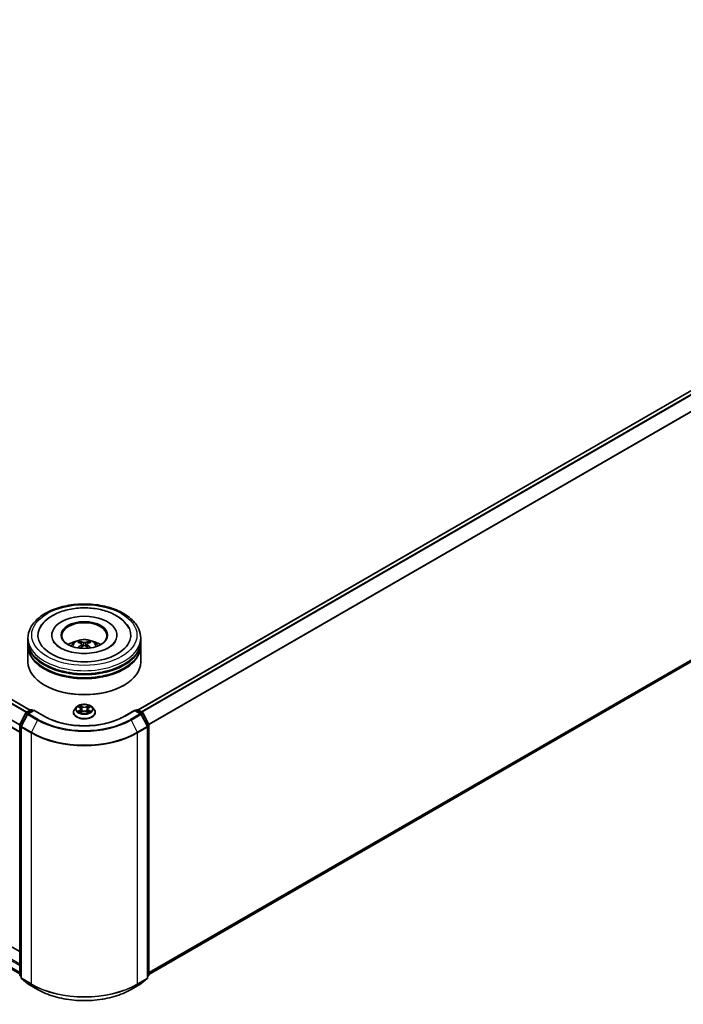
# Model space of a CAD drawing. Units: millimetres. Extents: x 0 to 10421, y 0 to 1967.
# Drawn here: x 352 to 415, y 315 to 409 of the extents above; entities that cross this region are included whole.
import ezdxf

# ---------------------------------------------------------------- set-up
doc = ezdxf.new("R2010")
doc.units = ezdxf.units.MM
doc.header["$LTSCALE"] = 2.5
doc.layers.add('Visible (ISO)', color=7, linetype='Continuous', lineweight=35)
doc.layers.add('Visible Narrow (ISO)', color=7, linetype='Continuous', lineweight=25)

msp = doc.modelspace()

# ---------------------------------------------------------------- linework, layer by layer
at = {"layer": 'Visible (ISO)'}
for p, q in [((476.7123, 408.9276), (363.0984, 343.3326)), ((352.8454, 343.3035), (256.9598, 398.6631)), ((351.8544, 341.2079), (255.994, 396.5529)), ((477.087, 383.3928), (364.14, 318.1828)), ((256.5911, 373.2399), (351.8544, 318.2396)), ((352.6401, 349.8575), (352.6401, 350.1492)), ((354.9079, 350.4408), (354.9079, 350.3708)), ((361.0865, 350.4408), (361.0865, 350.3708)), ((363.3543, 349.8575), (363.3543, 350.1492)), ((352.6401, 349.4785), (352.6401, 349.7701)), ((352.6401, 347.8746), (352.6401, 349.391)), ((357.7517, 349.5887), (357.7795, 349.3295)), ((358.2427, 349.5887), (358.2149, 349.3295)), ((363.3543, 349.4785), (363.3543, 349.7701)), ((363.3543, 347.8746), (363.3543, 349.391)), ((354.2596, 345.6584), (354.2091, 345.6876)), ((361.7348, 345.6584), (361.7853, 345.6876)), ((357.2648, 343.6054), (357.0876, 343.4077)), ((357.4383, 343.6271), (357.5904, 343.5362)), ((358.404, 343.5362), (358.5561, 343.6271)), ((358.5561, 343.6271), (358.5561, 343.6271)), ((358.7296, 343.6054), (358.9068, 343.4077)), ((351.8661, 341.9338), (352.4321, 343.0449)), ((352.5834, 342.9281), (351.9923, 341.7679)), ((352.474, 343.089), (352.8929, 343.3309)), ((353.199, 343.3035), (352.6253, 342.9723)), ((353, 343.3309), (353.1232, 343.2597)), ((353.199, 343.2673), (353.199, 343.3035)), ((354.1869, 342.7331), (353.199, 343.3035)), ((356.9615, 343.0923), (356.9615, 343.1042)), ((357.6182, 343.0856), (357.7766, 343.1739)), ((357.684, 343.4113), (357.7133, 343.1386)), ((358.2178, 343.1739), (358.3762, 343.0856)), ((358.3104, 343.4113), (358.2811, 343.1386)), ((359.0329, 343.0923), (359.0329, 343.1042)), ((362.7954, 343.3035), (361.8075, 342.7331)), ((362.7954, 343.3035), (362.7954, 343.2673)), ((363.3691, 342.9723), (362.7954, 343.3035)), ((362.8712, 343.2597), (362.9944, 343.3309)), ((363.1015, 343.3309), (363.5204, 343.089)), ((364.0021, 341.7679), (363.411, 342.9281)), ((363.5623, 343.0449), (364.1283, 341.9338)), ((351.8544, 318.1424), (351.8544, 341.8851)), ((351.9807, 341.7192), (351.9807, 317.8709)), ((364.0137, 317.8709), (364.0137, 341.7192)), ((364.14, 341.8851), (364.14, 318.1424)), ((351.8544, 320.3651), (350.2547, 321.2887)), ((351.9807, 317.9892), (351.8942, 318.0591)), ((352.0205, 317.7876), (352.6115, 317.3098)), ((352.6253, 317.3003), (353.5597, 316.7609)), ((362.4347, 316.7609), (363.3691, 317.3003)), ((363.3829, 317.3098), (363.974, 317.7876)), ((364.1002, 318.0591), (364.0137, 317.9892))]:
    msp.add_line(p, q, dxfattribs=at)
for centre, start, end in [((352.5276, 342.9963), 120, 153.004492), ((352.6789, 342.8795), 120, 153.004492), ((352.9464, 343.2381), 60, 120), ((363.048, 343.2381), 60, 120), ((363.3155, 342.8795), 26.995508, 60), ((363.4668, 342.9963), 26.995508, 60), ((351.9615, 341.8851), 153.004492, 180), ((352.0878, 341.7192), 153.004492, 180), ((363.9066, 341.7192), 0, 26.995508), ((364.0329, 341.8851), 0, 26.995508), ((351.9615, 318.1424), 180, 231.051724), ((352.0878, 317.8709), 180, 231.051724), ((352.6789, 317.3931), 231.051724, 240), ((363.3155, 317.3931), 300, 308.948276), ((363.9066, 317.8709), 308.948276, 0), ((364.0329, 318.1424), 308.948276, 0)]:
    msp.add_arc(centre, 0.1071, start, end, dxfattribs=at)
for centre, major_axis, ratio, start_param, end_param in [((357.9972, 350.4408), (4.4107, 0), 0.5773503, 2.2877064, 7.1370716), ((357.9972, 350.4408), (3.0893, 0), 0.5773503, 5.4710656, 10.2368977), ((357.9972, 350.3824), (-2.1429, 0), 0.5773503, 2.3727253, 7.0520527), ((357.9972, 349.7701), (5.3571, 0), 0.5773503, 3.12745, 6.2973279), ((357.9972, 349.391), (5.3571, 0), 0.5773503, 3.12745, 6.2973279), ((357.9972, 349.8575), (-5.3571, 0), 0.5773503, 0, 3.1415927), ((357.9972, 349.4785), (-5.3571, 0), 0.5773503, 0, 3.1415927), ((357.9972, 348.6911), (-2.1429, 0), 0.5773503, 5.0762837, 5.5305884), ((358.0343, 347.7225), (1.219, -1.975), 0.4946241, 2.4477608, 2.6867451), ((358.0343, 347.6839), (-0.9074, -2.1361), 0.5952629, 3.9628231, 4.1931334), ((357.9638, 347.6818), (-1.0919, 2.048), 0.654173, 5.6260122, 5.8649965), ((357.9638, 347.7246), (1.3882, 1.8599), 0.5535342, 0.9593188, 1.1511249), ((358.0307, 347.6818), (-1.0919, -2.048), 0.654173, 3.5597815, 3.7987657), ((358.0307, 347.7246), (1.3882, -1.8599), 0.5535342, 1.9904677, 2.1822739), ((357.9601, 347.7225), (1.219, 1.975), 0.4946241, 0.4548476, 0.6938319), ((357.9601, 347.6839), (-0.9074, 2.1361), 0.5952629, 5.2316446, 5.4619549), ((357.9972, 348.6911), (-2.1429, 0), 0.5773503, 3.8941895, 4.3484943), ((357.9972, 349.7701), (-5.2857, 0), 0.5773503, 0.478284, 2.6633086), ((357.9972, 347.8746), (5.3571, 0), 0.5773503, 3.1415927, 6.2831853), ((357.9972, 349.391), (-5.2857, 0), 0.5773503, 0.478284, 2.6633086), ((357.9972, 347.8163), (5.2857, 0), 0.5773503, 3.9269908, 5.4977871)]:
    msp.add_ellipse(centre, major_axis=major_axis, ratio=ratio, start_param=start_param, end_param=end_param, dxfattribs=at)
msp.add_ellipse((357.9972, 350.4408), major_axis=(2.2143, 0), ratio=0.5773503, dxfattribs=at)
for points, knots in [([(352.6401, 350.1492), (352.6401, 350.4805), (352.7231, 350.8107), (353.0439, 351.4462), (353.2904, 351.7489), (353.9331, 352.3069), (354.34, 352.5573), (355.2643, 352.9687), (355.7831, 353.1283), (356.8744, 353.3409), (357.4464, 353.3943), (358.5884, 353.3917), (359.1582, 353.3359), (360.2427, 353.1196), (360.7571, 352.9589), (361.681, 352.5431), (362.0902, 352.2876), (362.7526, 351.7005), (363.0083, 351.369), (363.2898, 350.7338), (363.3543, 350.4418), (363.3543, 350.1492)], [5.4977871, 5.4977871, 5.4977871, 5.4977871, 5.7813922, 5.7813922, 6.0845916, 6.0845916, 6.4118539, 6.4118539, 6.7431319, 6.7431319, 7.0726004, 7.0726004, 7.4012185, 7.4012185, 7.7307232, 7.7307232, 8.0620184, 8.0620184, 8.3888941, 8.3888941, 8.6393798, 8.6393798, 8.6393798, 8.6393798]), ([(353.7767, 351.1104), (353.8891, 351.3242), (354.0353, 351.5204), (354.4648, 351.966), (354.7798, 352.1921), (355.5141, 352.5797), (355.9404, 352.7349), (356.842, 352.951), (357.3169, 353.0123), (358.2696, 353.039), (358.7471, 353.0052), (359.6664, 352.8447), (360.1079, 352.7177), (360.9168, 352.3718), (361.2839, 352.1522), (361.8484, 351.6608), (362.0643, 351.4022), (362.2178, 351.1104)], [2.6509041, 2.6509041, 2.6509041, 2.6509041, 2.8640704, 2.8640704, 3.1863273, 3.1863273, 3.5333994, 3.5333994, 3.8784321, 3.8784321, 4.2206826, 4.2206826, 4.5645366, 4.5645366, 4.9121077, 4.9121077, 5.2030776, 5.2030776, 5.2030776, 5.2030776]), ([(356.7191, 349.3968), (356.7589, 349.4655), (356.8058, 349.5264), (356.942, 349.6706), (357.038, 349.7412), (357.2661, 349.8698), (357.4016, 349.9201), (357.6883, 349.9898), (357.8402, 350.0073), (358.1425, 350.0081), (358.2927, 349.9917), (358.5855, 349.9231), (358.7281, 349.8708), (358.9881, 349.7224), (359.1079, 349.6282), (359.231, 349.4677), (359.2542, 349.4334), (359.2753, 349.3968)], [1.1080064, 1.1080064, 1.1080064, 1.1080064, 1.2848512, 1.2848512, 1.5822086, 1.5822086, 1.9574686, 1.9574686, 2.3518935, 2.3518935, 2.7417298, 2.7417298, 3.1359976, 3.1359976, 3.5103035, 3.5103035, 3.6043826, 3.6043826, 3.6043826, 3.6043826]), ([(360.2917, 349.2368), (360.0931, 349.1221), (359.8554, 349.0179), (359.3195, 348.8474), (359.0201, 348.782), (358.3906, 348.7026), (358.0601, 348.6895), (357.4073, 348.7193), (357.0851, 348.7624), (356.4889, 348.8975), (356.2144, 348.9889), (355.7448, 349.2017), (355.5482, 349.3223), (355.245, 349.5671), (355.1381, 349.6905), (355.0598, 349.8185), (355.05, 349.8358), (355.0411, 349.8527)], [0, 0, 0, 0, 0.2816664, 0.2816664, 0.5702919, 0.5702919, 0.8642759, 0.8642759, 1.1593291, 1.1593291, 1.4508445, 1.4508445, 1.7352514, 1.7352514, 2.0167553, 2.0167553, 2.0614849, 2.0614849, 2.0614849, 2.0614849]), ([(357.3869, 349.2118), (357.3881, 349.2122), (357.3893, 349.2124), (357.394, 349.213), (357.3979, 349.2122), (357.4014, 349.2102), (357.4019, 349.2098), (357.4025, 349.2094)], [0.0219671693, 0.0219671693, 0.0219671693, 0.0219671693, 0.0234298311, 0.0234298311, 0.0280690561, 0.0280690561, 0.028985175, 0.028985175, 0.028985175, 0.028985175]), ([(357.5101, 349.8434), (357.5138, 349.843), (357.5181, 349.8416), (357.5259, 349.8375), (357.5307, 349.8339), (357.5381, 349.8263), (357.542, 349.821), (357.5468, 349.8123), (357.5488, 349.8075), (357.5501, 349.8031)], [0.014560073, 0.014560073, 0.014560073, 0.014560073, 0.018722682, 0.018722682, 0.023429831, 0.023429831, 0.028069056, 0.028069056, 0.031810177, 0.031810177, 0.031810177, 0.031810177]), ([(357.7218, 349.6265), (357.7316, 349.6214), (357.7399, 349.6145), (357.7504, 349.5986), (357.7525, 349.5897), (357.751, 349.5723), (357.7473, 349.5627), (357.7356, 349.5469), (357.7291, 349.5405), (357.7218, 349.5347)], [-0.203600863, -0.203600863, -0.203600863, -0.203600863, -0.191101084, -0.191101084, -0.178601305, -0.178601305, -0.166077191, -0.166077191, -0.156924256, -0.156924256, -0.156924256, -0.156924256]), ([(358.0767, 349.7396), (358.0656, 349.7352), (358.0518, 349.7315), (358.022, 349.7268), (358.006, 349.7258), (357.9763, 349.7265), (357.9606, 349.7282), (357.9358, 349.7334), (357.9261, 349.7363), (357.9177, 349.7396)], [-0.203600878, -0.203600878, -0.203600878, -0.203600878, -0.191101099, -0.191101099, -0.178601321, -0.178601321, -0.166077206, -0.166077206, -0.156924272, -0.156924272, -0.156924272, -0.156924272]), ([(357.9177, 349.4216), (357.9288, 349.4285), (357.9426, 349.4344), (357.9724, 349.4418), (357.9884, 349.4433), (358.0181, 349.4422), (358.0338, 349.4396), (358.0586, 349.4314), (358.0683, 349.4268), (358.0767, 349.4216)], [-0.203600878, -0.203600878, -0.203600878, -0.203600878, -0.191101099, -0.191101099, -0.178601321, -0.178601321, -0.166077206, -0.166077206, -0.156924272, -0.156924272, -0.156924272, -0.156924272]), ([(358.2726, 349.5347), (358.2628, 349.5424), (358.2545, 349.5514), (358.244, 349.57), (358.2419, 349.5795), (358.2434, 349.5965), (358.2471, 349.605), (358.2588, 349.6178), (358.2653, 349.6226), (358.2726, 349.6265)], [-0.203600863, -0.203600863, -0.203600863, -0.203600863, -0.191101084, -0.191101084, -0.178601305, -0.178601305, -0.166077191, -0.166077191, -0.156924256, -0.156924256, -0.156924256, -0.156924256]), ([(358.4443, 349.8031), (358.4457, 349.8075), (358.4476, 349.8123), (358.4524, 349.821), (358.4563, 349.8263), (358.4637, 349.8339), (358.4685, 349.8375), (358.4763, 349.8416), (358.4807, 349.843), (358.4844, 349.8434)], [0.042728556, 0.042728556, 0.042728556, 0.042728556, 0.046469677, 0.046469677, 0.051108902, 0.051108902, 0.055816051, 0.055816051, 0.05997866, 0.05997866, 0.05997866, 0.05997866]), ([(358.5919, 349.2094), (358.5925, 349.2098), (358.5931, 349.2102), (358.5965, 349.2122), (358.6004, 349.213), (358.6051, 349.2124), (358.6063, 349.2122), (358.6075, 349.2118)], [0.0455535579, 0.0455535579, 0.0455535579, 0.0455535579, 0.0464696768, 0.0464696768, 0.0511089018, 0.0511089018, 0.0525715636, 0.0525715636, 0.0525715636, 0.0525715636]), ([(360.9533, 349.8527), (360.8899, 349.7321), (360.7787, 349.5929), (360.5196, 349.3805), (360.4129, 349.3068), (360.2917, 349.2368)], [5.79249672, 5.79249672, 5.79249672, 5.79249672, 6.11138992, 6.11138992, 6.28318531, 6.28318531, 6.28318531, 6.28318531]), ([(358.7296, 343.6054), (358.6858, 343.6543), (358.6302, 343.6971), (358.4988, 343.771), (358.4223, 343.8014), (358.2581, 343.8457), (358.1705, 343.8598), (357.9929, 343.8706), (357.9029, 343.8674), (357.7289, 343.8442), (357.6448, 343.8242), (357.4903, 343.7685), (357.4199, 343.7327), (357.3243, 343.6642), (357.2922, 343.636), (357.2648, 343.6054)], [4.4045574, 4.4045574, 4.4045574, 4.4045574, 4.7255704, 4.7255704, 5.059999, 5.059999, 5.3930764, 5.3930764, 5.7243898, 5.7243898, 6.0561258, 6.0561258, 6.3901037, 6.3901037, 6.5910169, 6.5910169, 6.5910169, 6.5910169]), ([(357.4733, 343.6062), (357.452, 343.6303), (357.4195, 343.6441), (357.3885, 343.6509), (357.3881, 343.651), (357.3878, 343.651)], [0.001902216, 0.001902216, 0.001902216, 0.001902216, 0.032055974, 0.032055974, 0.032394303, 0.032394303, 0.032394303, 0.032394303]), ([(357.3878, 343.651), (357.3881, 343.6509), (357.3884, 343.6508), (357.3916, 343.6496), (357.3945, 343.6485), (357.3974, 343.6473)], [-0.0323943032, -0.0323943032, -0.0323943032, -0.0323943032, -0.0320559737, -0.0320559737, -0.0289727583, -0.0289727583, -0.0289727583, -0.0289727583]), ([(357.586, 343.764), (357.5859, 343.7641), (357.5858, 343.7642), (357.5854, 343.7645), (357.5852, 343.7647), (357.585, 343.7649)], [-0.00023059908, -0.00023059908, -0.00023059908, -0.00023059908, 0, 0, 0.00033832945, 0.00033832945, 0.00033832945, 0.00033832945]), ([(357.585, 343.7649), (357.5851, 343.7647), (357.5852, 343.7645), (357.5855, 343.7642), (357.5856, 343.764), (357.5857, 343.7639)], [-0.00033832945, -0.00033832945, -0.00033832945, -0.00033832945, 0, 0, 0.00024151791, 0.00024151791, 0.00024151791, 0.00024151791]), ([(357.684, 343.4113), (357.683, 343.421), (357.6807, 343.4306), (357.674, 343.4494), (357.6696, 343.4585), (357.6586, 343.4762), (357.6521, 343.4846), (357.6374, 343.5008), (357.6291, 343.5085), (357.6109, 343.523), (357.601, 343.5298), (357.5904, 343.5362)], [3.98889417, 3.98889417, 3.98889417, 3.98889417, 4.13010248, 4.13010248, 4.27131078, 4.27131078, 4.41251908, 4.41251908, 4.55372738, 4.55372738, 4.69493569, 4.69493569, 4.69493569, 4.69493569]), ([(358.404, 343.5362), (358.3934, 343.5298), (358.3835, 343.523), (358.3653, 343.5085), (358.357, 343.5008), (358.3423, 343.4846), (358.3358, 343.4762), (358.3248, 343.4585), (358.3204, 343.4494), (358.3137, 343.4306), (358.3115, 343.421), (358.3104, 343.4113)], [0.01745329, 0.01745329, 0.01745329, 0.01745329, 0.1586616, 0.1586616, 0.2998699, 0.2998699, 0.4410782, 0.4410782, 0.5822865, 0.5822865, 0.72349481, 0.72349481, 0.72349481, 0.72349481]), ([(358.3654, 343.6891), (358.3855, 343.7168), (358.3969, 343.7453), (358.4092, 343.7645), (358.4093, 343.7647), (358.4094, 343.7649)], [0, 0, 0, 0, 0.032055974, 0.032055974, 0.032394303, 0.032394303, 0.032394303, 0.032394303]), ([(358.4094, 343.7649), (358.4092, 343.7647), (358.409, 343.7645), (358.4069, 343.7627), (358.4051, 343.761), (358.4032, 343.7592)], [-0.0323943032, -0.0323943032, -0.0323943032, -0.0323943032, -0.0320559737, -0.0320559737, -0.0289727583, -0.0289727583, -0.0289727583, -0.0289727583]), ([(358.6066, 343.651), (358.6063, 343.651), (358.6059, 343.6509), (358.6053, 343.6508), (358.6051, 343.6507), (358.6049, 343.6507)], [-0.00033832945, -0.00033832945, -0.00033832945, -0.00033832945, 0, 0, 0.00024151791, 0.00024151791, 0.00024151791, 0.00024151791]), ([(358.605, 343.6504), (358.6053, 343.6505), (358.6055, 343.6506), (358.606, 343.6508), (358.6063, 343.6509), (358.6066, 343.651)], [-0.00023059908, -0.00023059908, -0.00023059908, -0.00023059908, 0, 0, 0.00033832945, 0.00033832945, 0.00033832945, 0.00033832945]), ([(361.8075, 342.7331), (361.4113, 342.5043), (360.9503, 342.3108), (359.9451, 342.0151), (359.4009, 341.9129), (358.2836, 341.8107), (357.7108, 341.8107), (356.5935, 341.9129), (356.0494, 342.0151), (355.0441, 342.3108), (354.5831, 342.5043), (354.1869, 342.7331)], [1.5707963, 1.5707963, 1.5707963, 1.5707963, 1.8849556, 1.8849556, 2.1991149, 2.1991149, 2.5132741, 2.5132741, 2.8274334, 2.8274334, 3.1415927, 3.1415927, 3.1415927, 3.1415927]), ([(357.0876, 343.4077), (357.0717, 343.3899), (357.057, 343.3715), (357.0306, 343.3336), (357.0188, 343.314), (356.9984, 343.274), (356.9897, 343.2534), (356.9757, 343.2117), (356.9704, 343.1904), (356.9633, 343.1475), (356.9615, 343.1258), (356.9615, 343.1042)], [0.30783155, 0.30783155, 0.30783155, 0.30783155, 0.40334487, 0.40334487, 0.4988582, 0.4988582, 0.59437152, 0.59437152, 0.68988484, 0.68988484, 0.78539816, 0.78539816, 0.78539816, 0.78539816]), ([(356.9615, 343.0923), (356.9615, 343.0284), (356.9783, 342.9647), (357.0436, 342.8427), (357.0933, 342.7846), (357.2214, 342.6793), (357.3009, 342.6325), (357.4809, 342.556), (357.5814, 342.5265), (357.7926, 342.4877), (357.9034, 342.4783), (358.1242, 342.4803), (358.2342, 342.4918), (358.4429, 342.5345), (358.5415, 342.5658), (358.7176, 342.6456), (358.7949, 342.6941), (358.9198, 342.8043), (358.9675, 342.8659), (359.0207, 342.9834), (359.0329, 343.0378), (359.0329, 343.0923)], [0.7853982, 0.7853982, 0.7853982, 0.7853982, 1.0851087, 1.0851087, 1.3975197, 1.3975197, 1.7220128, 1.7220128, 2.0477407, 2.0477407, 2.3724912, 2.3724912, 2.696846, 2.696846, 3.0216801, 3.0216801, 3.3474775, 3.3474775, 3.6713926, 3.6713926, 3.9269908, 3.9269908, 3.9269908, 3.9269908]), ([(357.3894, 343.1757), (357.3892, 343.1756), (357.3889, 343.1755), (357.3884, 343.1753), (357.3881, 343.1752), (357.3878, 343.1751)], [-0.00023059908, -0.00023059908, -0.00023059908, -0.00023059908, 0, 0, 0.00033832945, 0.00033832945, 0.00033832945, 0.00033832945]), ([(357.3878, 343.1751), (357.3881, 343.1751), (357.3885, 343.1752), (357.3891, 343.1753), (357.3893, 343.1754), (357.3896, 343.1754)], [-0.00033832945, -0.00033832945, -0.00033832945, -0.00033832945, 0, 0, 0.00024151791, 0.00024151791, 0.00024151791, 0.00024151791]), ([(357.5073, 343.1621), (357.5138, 343.1567), (357.5208, 343.1513), (357.5358, 343.1406), (357.5438, 343.1352), (357.5608, 343.1246), (357.5698, 343.1194), (357.5888, 343.1091), (357.5987, 343.1041), (357.6152, 343.0964), (357.6214, 343.0936), (357.6277, 343.0909)], [1.39332395, 1.39332395, 1.39332395, 1.39332395, 1.46346938, 1.46346938, 1.53361482, 1.53361482, 1.60376025, 1.60376025, 1.67390568, 1.67390568, 1.71478324, 1.71478324, 1.71478324, 1.71478324]), ([(357.6246, 343.0891), (357.6072, 343.0902), (357.5966, 343.0791), (357.5852, 343.0616), (357.5851, 343.0614), (357.585, 343.0612)], [0.002431037, 0.002431037, 0.002431037, 0.002431037, 0.032055974, 0.032055974, 0.032394303, 0.032394303, 0.032394303, 0.032394303]), ([(357.585, 343.0612), (357.5852, 343.0614), (357.5854, 343.0616), (357.5875, 343.0634), (357.5894, 343.065), (357.5912, 343.0666)], [-0.0323943032, -0.0323943032, -0.0323943032, -0.0323943032, -0.0320559737, -0.0320559737, -0.0289727583, -0.0289727583, -0.0289727583, -0.0289727583]), ([(358.2178, 343.1739), (358.194, 343.1872), (358.1669, 343.1982), (358.1086, 343.2149), (358.0774, 343.2206), (358.0135, 343.2263), (357.9809, 343.2263), (357.917, 343.2206), (357.8858, 343.2149), (357.8275, 343.1982), (357.8004, 343.1872), (357.7766, 343.1739)], [4.7298423, 4.7298423, 4.7298423, 4.7298423, 5.0370202, 5.0370202, 5.3441982, 5.3441982, 5.6513761, 5.6513761, 5.9585541, 5.9585541, 6.265732, 6.265732, 6.265732, 6.265732]), ([(358.3667, 343.0909), (358.3731, 343.0936), (358.3793, 343.0964), (358.3957, 343.1041), (358.4056, 343.1091), (358.4246, 343.1194), (358.4336, 343.1246), (358.4506, 343.1352), (358.4587, 343.1406), (358.4737, 343.1513), (358.4806, 343.1567), (358.4871, 343.1621)], [2.99760574, 2.99760574, 2.99760574, 2.99760574, 3.0384833, 3.0384833, 3.10862873, 3.10862873, 3.17877417, 3.17877417, 3.2489196, 3.2489196, 3.31906503, 3.31906503, 3.31906503, 3.31906503]), ([(358.4084, 343.0621), (358.4085, 343.062), (358.4087, 343.0619), (358.409, 343.0616), (358.4092, 343.0614), (358.4094, 343.0612)], [-0.00023059908, -0.00023059908, -0.00023059908, -0.00023059908, 0, 0, 0.00033832945, 0.00033832945, 0.00033832945, 0.00033832945]), ([(358.4094, 343.0612), (358.4093, 343.0614), (358.4092, 343.0616), (358.4089, 343.0619), (358.4089, 343.0621), (358.4088, 343.0622)], [-0.00033832945, -0.00033832945, -0.00033832945, -0.00033832945, 0, 0, 0.00024151791, 0.00024151791, 0.00024151791, 0.00024151791]), ([(358.5172, 343.1763), (358.5383, 343.1802), (358.573, 343.1822), (358.6059, 343.1752), (358.6063, 343.1751), (358.6066, 343.1751)], [0, 0, 0, 0, 0.032055974, 0.032055974, 0.032394303, 0.032394303, 0.032394303, 0.032394303]), ([(358.6066, 343.1751), (358.6063, 343.1752), (358.606, 343.1753), (358.6028, 343.1765), (358.5999, 343.1775), (358.5971, 343.1785)], [-0.0323943032, -0.0323943032, -0.0323943032, -0.0323943032, -0.0320559737, -0.0320559737, -0.0289727583, -0.0289727583, -0.0289727583, -0.0289727583]), ([(359.0329, 343.1042), (359.0329, 343.1258), (359.0311, 343.1475), (359.024, 343.1904), (359.0187, 343.2117), (359.0047, 343.2534), (358.996, 343.274), (358.9756, 343.314), (358.9638, 343.3336), (358.9374, 343.3715), (358.9228, 343.3899), (358.9068, 343.4077)], [3.92699082, 3.92699082, 3.92699082, 3.92699082, 4.02250414, 4.02250414, 4.11801746, 4.11801746, 4.21353078, 4.21353078, 4.30904411, 4.30904411, 4.40455743, 4.40455743, 4.40455743, 4.40455743]), ([(353.5597, 316.7609), (354.0272, 316.491), (354.5666, 316.2649), (355.738, 315.9203), (356.3698, 315.8019), (357.6654, 315.6834), (358.329, 315.6834), (359.6246, 315.8019), (360.2564, 315.9203), (361.4278, 316.2649), (361.9672, 316.491), (362.4347, 316.7609)], [3.1415927, 3.1415927, 3.1415927, 3.1415927, 3.4557519, 3.4557519, 3.7699112, 3.7699112, 4.0840704, 4.0840704, 4.3982297, 4.3982297, 4.712389, 4.712389, 4.712389, 4.712389])]:
    msp.add_open_spline(points, degree=3, knots=knots, dxfattribs=at)
for points in [[(357.4027, 349.2093), (357.4026, 349.2093), (357.4025, 349.2094), (357.4025, 349.2094)], [(358.5919, 349.2094), (358.5919, 349.2094), (358.5918, 349.2093), (358.5918, 349.2093)], [(357.3974, 343.6473), (357.4112, 343.6416), (357.4252, 343.6349), (357.4383, 343.6271)], [(358.4032, 343.7592), (358.3855, 343.7427), (358.3675, 343.7224), (358.3474, 343.7027)], [(357.5912, 343.0666), (357.6001, 343.074), (357.609, 343.0805), (357.6182, 343.0856)], [(358.5971, 343.1785), (358.57, 343.1879), (358.5426, 343.1937), (358.522, 343.1976)]]:
    msp.add_open_spline(points, degree=3, dxfattribs=at)
for points, weights in [([(357.5827, 349.6918), (357.567, 349.7454), (357.5501, 349.8031)], [1.08273581125, 1.07755563389, 1.07090462461]), ([(358.4443, 349.8031), (358.4274, 349.7454), (358.4117, 349.6918)], [1.07090461894, 1.07755562758, 1.08273580442])]:
    msp.add_rational_spline(points, weights, degree=2, dxfattribs=at)
at = {"layer": 'Visible Narrow (ISO)'}
for p, q in [((476.7659, 408.9223), (363.1299, 343.3145)), ((477.0335, 408.7679), (363.3974, 343.1601)), ((477.0917, 408.7028), (363.4829, 343.1107)), ((477.6827, 407.5425), (364.1094, 341.9709)), ((477.7003, 407.4764), (364.137, 341.9105)), ((352.814, 343.2854), (256.9062, 398.6578)), ((352.4777, 343.0912), (256.588, 398.4531)), ((352.5347, 343.1241), (256.6268, 398.4965)), ((351.8544, 341.8645), (255.9718, 397.2224)), ((351.8582, 341.9132), (255.9835, 397.2665)), ((351.8544, 341.2441), (255.9718, 396.602)), ((477.7003, 383.9196), (364.14, 318.3556)), ((477.6827, 383.8738), (364.14, 318.3198)), ((477.0917, 383.396), (364.14, 318.1833)), ((255.9718, 374.3816), (351.8544, 319.0238)), ((256.0476, 374.5128), (351.8544, 319.1987)), ((255.9718, 373.7612), (351.8544, 318.4033)), ((255.9835, 373.7306), (351.8544, 318.3795)), ((256.588, 373.242), (351.8544, 318.2399)), ((357.7218, 349.5347), (357.7396, 349.3008)), ((357.9177, 349.7396), (357.8949, 349.4071)), ((358.0767, 349.7396), (358.0995, 349.4071)), ((358.2726, 349.5347), (358.2548, 349.3008)), ((357.3878, 343.651), (357.5812, 343.5354)), ((357.7853, 343.6532), (357.585, 343.7649)), ((357.647, 343.7027), (357.7729, 343.6325)), ((357.7549, 343.3796), (357.691, 343.6104)), ((357.7729, 343.6325), (357.7549, 343.3796)), ((358.4094, 343.7649), (358.2091, 343.6532)), ((358.2215, 343.6325), (358.3474, 343.7027)), ((358.2215, 343.6325), (358.2395, 343.3796)), ((358.3035, 343.6104), (358.2395, 343.3796)), ((358.4132, 343.5354), (358.6066, 343.651)), ((351.9033, 341.9075), (352.4694, 343.0187)), ((352.0296, 341.7416), (352.6207, 342.9019)), ((352.4694, 343.0187), (352.595, 342.9461)), ((352.5276, 343.0837), (352.9464, 343.3256)), ((352.673, 342.9998), (352.5276, 343.0837)), ((352.6207, 342.9019), (353.5551, 342.3624)), ((352.6789, 342.967), (353.199, 343.2673)), ((353.6133, 342.4275), (352.6789, 342.967)), ((352.9464, 343.3256), (353.0918, 343.2416)), ((353.199, 343.2673), (354.1334, 342.7278)), ((357.5812, 343.2907), (357.3878, 343.1751)), ((357.4724, 343.1976), (357.594, 343.2703)), ((357.5369, 343.1399), (357.5241, 343.1605)), ((357.585, 343.0612), (357.7853, 343.1729)), ((357.594, 343.2703), (357.6066, 343.1004)), ((357.6077, 343.0857), (357.6077, 343.0856)), ((357.6081, 343.0794), (357.6081, 343.0794)), ((358.2091, 343.1729), (358.4094, 343.0612)), ((358.3863, 343.0794), (358.3863, 343.0794)), ((358.3868, 343.0857), (358.3868, 343.0856)), ((358.4004, 343.2703), (358.3879, 343.1004)), ((358.4004, 343.2703), (358.522, 343.1976)), ((358.6066, 343.1751), (358.4132, 343.2907)), ((358.4703, 343.1605), (358.4575, 343.1399)), ((361.861, 342.7278), (362.7954, 343.2673)), ((363.3155, 342.967), (362.3811, 342.4275)), ((362.4393, 342.3624), (363.3737, 342.9019)), ((362.7954, 343.2673), (363.3155, 342.967)), ((362.9026, 343.2416), (363.048, 343.3256)), ((363.048, 343.3256), (363.4668, 343.0837)), ((363.4668, 343.0837), (363.3214, 342.9998)), ((363.3737, 342.9019), (363.9648, 341.7416)), ((363.3994, 342.9461), (363.525, 343.0187)), ((363.525, 343.0187), (364.0911, 341.9075)), ((351.8858, 318.0986), (351.8858, 341.8414)), ((351.8858, 341.8414), (351.9971, 341.7772)), ((352.0271, 341.8361), (351.9033, 341.9075)), ((352.0121, 317.8271), (352.0121, 341.6755)), ((352.0121, 341.6755), (352.9464, 341.136)), ((352.964, 341.2022), (352.0296, 341.7416)), ((353.5551, 342.3624), (352.964, 341.2022)), ((362.4393, 342.3624), (363.0304, 341.2022)), ((363.9648, 341.7416), (363.0304, 341.2022)), ((363.048, 341.136), (363.9824, 341.6755)), ((364.0911, 341.9075), (363.9673, 341.8361)), ((363.9824, 341.6755), (363.9824, 317.8271)), ((363.9973, 341.7772), (364.1086, 341.8414)), ((364.1086, 341.8414), (364.1086, 318.0986)), ((352.9464, 341.136), (352.9464, 317.2877)), ((363.048, 317.2877), (363.048, 341.136)), ((351.9807, 318.0439), (351.8858, 318.0986)), ((351.9807, 317.9903), (351.9033, 318.0528)), ((351.9033, 318.0528), (351.9807, 318.0081)), ((352.9464, 317.2877), (352.0121, 317.8271)), ((352.6207, 317.3035), (352.0296, 317.7813)), ((352.0296, 317.7813), (352.964, 317.2418)), ((353.5551, 316.7641), (352.6207, 317.3035)), ((353.5551, 316.7641), (352.964, 317.2418)), ((363.3737, 317.3035), (362.4393, 316.7641)), ((362.4393, 316.7641), (363.0304, 317.2418)), ((363.0304, 317.2418), (363.9648, 317.7813)), ((363.9824, 317.8271), (363.048, 317.2877)), ((363.9648, 317.7813), (363.3737, 317.3035)), ((364.1086, 318.0986), (364.0137, 318.0439)), ((364.0911, 318.0528), (364.0137, 317.9903)), ((364.0137, 318.0081), (364.0911, 318.0528))]:
    msp.add_line(p, q, dxfattribs=at)
for centre, major_axis in [((357.9972, 350.4408), (-5, 0)), ((357.9972, 343.4131), (-0.7648, 0))]:
    msp.add_ellipse(centre, major_axis=major_axis, ratio=0.5773503, dxfattribs=at)
for centre, major_axis, ratio, start_param, end_param in [((357.9972, 350.1492), (-5.3571, 0), 0.5773503, 0, 3.1415927), ((357.9972, 349.3705), (-1.096, 0), 0.5773503, 3.0761472, 6.3486308), ((357.9972, 349.4803), (-0.7955, 0), 0.5773503, 5.3714845, 5.6240898), ((357.9972, 349.4624), (0.7404, 0), 0.5773503, 2.2191702, 2.4253628), ((357.9972, 349.4624), (0.7404, 0), 0.5773503, 0.7162298, 0.9224224), ((357.9972, 349.4803), (-0.7955, 0), 0.5773503, 3.8006881, 4.0532935), ((357.9972, 343.3865), (-0.8247, 0), 0.5773503, 5.8056187, 9.9023446), ((357.9972, 343.4131), (-0.7357, 0), 0.5773503, 5.3071026, 5.6884717), ((357.9972, 343.3321), (0.5758, 0), 0.5773503, 2.1762943, 2.4206222), ((357.5812, 343.5208), (0.0092, 0.0153), 0.5873385, 0, 0.7942785), ((357.3618, 343.4131), (0.3051, 0), 0.5773503, 5.5152404, 7.0511302), ((357.6347, 343.6966), (-0.0146, -0.0103), 0.1849737, 1.043317, 2.4384992), ((357.5876, 343.6223), (-0.0756, 0.1511), 0.5476269, 4.3686132, 4.9838691), ((357.6786, 343.6043), (-0.0172, -0.0048), 0.2229178, 3.8515805, 5.2070037), ((357.7853, 343.6387), (-0.0087, -0.0156), 0.5671862, 3.9184152, 5.401945), ((357.9972, 343.7666), (0.3229, 0), 0.5773503, 3.9444441, 5.4803339), ((357.9972, 343.7799), (-0.3051, 0), 0.5773503, 0.8028515, 2.3387412), ((358.2091, 343.6387), (0.0087, -0.0156), 0.5671862, 0.8812403, 2.3647701), ((358.6326, 343.4131), (-0.3051, 0), 0.5773503, 5.5152404, 7.0511302), ((358.4068, 343.6223), (0.0756, 0.1511), 0.5476269, 1.2993162, 1.9145721), ((358.3158, 343.6043), (-0.0172, 0.0048), 0.2229178, 4.2177743, 5.5731974), ((357.9972, 343.3321), (0.5758, 0), 0.5773503, 0.7209705, 0.9652983), ((358.3598, 343.6966), (-0.0146, 0.0103), 0.1849737, 0.7030935, 2.0982756), ((358.4132, 343.5208), (-0.0092, 0.0153), 0.5873385, 5.4889069, 6.2831853), ((357.9972, 343.4131), (-0.7357, 0), 0.5773503, 3.7363063, 4.1176753), ((352.5276, 342.9963), (-0.0955, 0.0486), 0.0739221, 0, 0.9533753), ((352.5276, 342.9963), (0.0536, 0.0928), 0.5773503, 0.7853982, 1.6614562), ((352.5276, 342.9963), (-0.0536, 0.0928), 0.5773503, 5.4977871, 6.2831853), ((352.6789, 342.8795), (-0.0955, 0.0486), 0.0739221, 0, 0.9533753), ((352.6789, 342.8795), (0.0536, 0.0928), 0.5773503, 0.7853982, 1.6614562), ((352.6789, 342.8795), (-0.0536, 0.0928), 0.5773503, 5.4977871, 6.2831853), ((352.9464, 343.2381), (-0.0536, 0.0928), 0.5773503, 5.4977871, 6.2831853), ((352.9464, 343.2381), (0.0536, 0.0928), 0.5773503, 0, 0.7853982), ((354.1334, 342.6403), (0.0536, 0.0928), 0.5773503, 0, 0.7853982), ((357.9972, 344.9586), (5.4643, 0), 0.5773503, 3.9269908, 5.4977871), ((357.9972, 343.1359), (-1.0242, 0), 0.5773503, 5.8056187, 9.9023446), ((357.9972, 343.1042), (-1.0357, 0), 0.5773503, 0, 3.1415927), ((357.9972, 343.0923), (1.0357, 0), 0.5773503, 3.1415927, 6.2831853), ((357.9972, 343.4131), (0.7357, 0), 0.5773503, 3.7363063, 4.1176753), ((357.4852, 343.1917), (-0.0034, -0.0175), 0.7797536, 4.5269049, 5.922087), ((357.4306, 343.0587), (0.0563, 0.1345), 0.7122196, 5.8136023, 6.4288582), ((357.5369, 343.1546), (-0.0152, -0.0094), 0.7297361, 5.1634453, 5.7754826), ((357.5812, 343.2761), (0.0092, -0.0153), 0.5873385, 0.8637843, 2.3473142), ((357.3618, 343.3997), (0.3229, 0), 0.5773503, 5.5152404, 6.3450887), ((357.7426, 343.3735), (-0.0172, -0.0048), 0.2228845, 3.8515738, 5.2026198), ((357.7853, 343.1583), (-0.0087, 0.0156), 0.5671862, 5.5063628, 6.2831853), ((357.9972, 343.0462), (0.3051, 0), 0.5773503, 0.8028515, 2.3387412), ((358.2091, 343.1583), (0.0087, 0.0156), 0.5671862, 0, 0.7768225), ((358.2519, 343.3735), (-0.0172, 0.0048), 0.2228845, 4.2221582, 5.5732041), ((358.6326, 343.3997), (-0.3229, 0), 0.5773503, 6.221282, 7.0511302), ((358.4132, 343.2761), (-0.0092, -0.0153), 0.5873385, 3.9358711, 5.419401), ((357.9972, 343.4131), (0.7357, 0), 0.5773503, 5.3071026, 5.6884717), ((358.5638, 343.0587), (-0.0563, 0.1345), 0.7122196, 6.1375124, 6.7527683), ((358.4575, 343.1546), (-0.0152, 0.0094), 0.7297361, 3.6492954, 4.2613326), ((358.5092, 343.1917), (0.0034, -0.0175), 0.7797536, 0.3610983, 1.7562804), ((361.861, 342.6403), (-0.0536, 0.0928), 0.5773503, 5.4977871, 6.2831853), ((363.048, 343.2381), (-0.0536, 0.0928), 0.5773503, 5.4977871, 6.2831853), ((363.048, 343.2381), (0.0536, 0.0928), 0.5773503, 0, 0.7853982), ((363.3155, 342.8795), (0.0536, 0.0928), 0.5773503, 0, 0.7853982), ((363.3155, 342.8795), (0.0536, -0.0928), 0.5773503, 1.4801364, 2.3561945), ((363.3155, 342.8795), (0.0955, 0.0486), 0.0739221, 5.32981, 6.2831853), ((363.4668, 342.9963), (0.0536, 0.0928), 0.5773503, 0, 0.7853982), ((363.4668, 342.9963), (0.0536, -0.0928), 0.5773503, 1.4801364, 2.3561945), ((363.4668, 342.9963), (0.0955, 0.0486), 0.0739221, 5.32981, 6.2831853), ((351.9615, 341.8851), (-0.1071, 0), 0.5773503, 0, 0.7853982), ((351.9615, 341.8851), (-0.0955, 0.0486), 0.0739221, 0, 0.9533753), ((351.9615, 341.8851), (0.0536, 0.0928), 0.5773503, 1.6614562, 2.3561945), ((352.0878, 341.7192), (-0.1071, 0), 0.5773503, 0, 0.7853982), ((352.0878, 341.7192), (-0.0955, 0.0486), 0.0739221, 0, 0.9533753), ((352.0878, 341.7192), (0.0536, 0.0928), 0.5773503, 1.6614562, 2.3561945), ((353.6133, 342.34), (-0.0536, -0.0928), 0.5773503, 3.9269908, 4.8030489), ((357.9972, 344.9271), (6.2821, 0), 0.5773503, 3.9269908, 5.4977871), ((357.9972, 344.9586), (-6.1998, 0), 0.5773503, 0.7853982, 2.3561945), ((362.3811, 342.34), (0.0536, -0.0928), 0.5773503, 1.4801364, 2.3561945), ((363.9066, 341.7192), (0.0955, 0.0486), 0.0739221, 5.32981, 6.2831853), ((363.9066, 341.7192), (0.0536, -0.0928), 0.5773503, 0.7853982, 1.4801364), ((363.9066, 341.7192), (0.1071, 0), 0.5773503, 5.4977871, 6.2831853), ((364.0329, 341.8851), (0.0955, 0.0486), 0.0739221, 5.32981, 6.2831853), ((364.0329, 341.8851), (0.0536, -0.0928), 0.5773503, 0.7853982, 1.4801364), ((364.0329, 341.8851), (0.1071, 0), 0.5773503, 5.4977871, 6.2831853), ((353.0222, 341.1798), (0.0536, 0.0928), 0.5773503, 1.6614562, 2.3561945), ((357.9972, 344.0521), (7.1429, 0), 0.5773503, 3.9269908, 5.4977871), ((357.9972, 344.1081), (-7.118, 0), 0.5773503, 0.7853982, 2.3561945), ((362.9722, 341.1798), (-0.0536, 0.0928), 0.5773503, 3.9269908, 4.6217291), ((351.9615, 318.1424), (-0.1071, 0), 0.5773503, 0, 0.7853982), ((351.9615, 318.1424), (-0.0536, -0.0928), 0.5773503, 5.4977871, 6.1925254), ((351.9615, 318.1424), (-0.0674, -0.0833), 0.8131434, 0, 0.127344), ((352.0878, 317.8709), (-0.1071, 0), 0.5773503, 0, 0.7853982), ((352.0878, 317.8709), (-0.0536, -0.0928), 0.5773503, 5.4977871, 6.1925254), ((352.0878, 317.8709), (-0.0674, -0.0833), 0.8131434, 0, 0.127344), ((352.6789, 317.3931), (-0.0674, -0.0833), 0.8131434, 0, 0.127344), ((352.6789, 317.3931), (-0.0536, -0.0928), 0.5773503, 6.1925254, 6.2831853), ((353.0222, 317.3314), (-0.0536, -0.0928), 0.5773503, 5.4977871, 6.1925254), ((357.9972, 320.2037), (-7.1429, 0), 0.5773503, 0.7853982, 2.3561945), ((357.9972, 320.1477), (7.118, 0), 0.5773503, 3.9269908, 5.4977871), ((362.9722, 317.3314), (0.0536, -0.0928), 0.5773503, 0.0906599, 0.7853982), ((363.3155, 317.3931), (0.0536, -0.0928), 0.5773503, 0, 0.0906599), ((363.3155, 317.3931), (0.0674, -0.0833), 0.8131434, 6.1558413, 6.2831853), ((363.9066, 317.8709), (0.0536, -0.0928), 0.5773503, 0.0906599, 0.7853982), ((363.9066, 317.8709), (0.0674, -0.0833), 0.8131434, 6.1558413, 6.2831853), ((363.9066, 317.8709), (0.1071, 0), 0.5773503, 5.4977871, 6.2831853), ((364.0329, 318.1424), (0.0536, -0.0928), 0.5773503, 0.0906599, 0.7853982), ((364.0329, 318.1424), (0.0674, -0.0833), 0.8131434, 6.1558413, 6.2831853), ((364.0329, 318.1424), (0.1071, 0), 0.5773503, 5.4977871, 6.2831853), ((353.6133, 316.8537), (-0.0536, -0.0928), 0.5773503, 6.1925254, 6.2831853), ((357.9972, 319.3287), (-6.2821, 0), 0.5773503, 0.7853982, 2.3561945), ((362.3811, 316.8537), (0.0536, -0.0928), 0.5773503, 0, 0.0906599)]:
    msp.add_ellipse(centre, major_axis=major_axis, ratio=ratio, start_param=start_param, end_param=end_param, dxfattribs=at)
for points in [[(357.5857, 343.7639), (357.5977, 343.7449), (357.6091, 343.7166), (357.629, 343.6891)], [(357.647, 343.7027), (357.6249, 343.7243), (357.6054, 343.7468), (357.586, 343.764)], [(357.629, 343.6891), (357.6471, 343.6641), (357.6613, 343.6348), (357.6695, 343.6054)], [(357.6695, 343.6054), (357.6908, 343.5285), (357.7122, 343.4516), (357.7335, 343.3747)], [(358.2609, 343.3747), (358.2822, 343.4516), (358.3036, 343.5285), (358.3249, 343.6054)], [(358.3249, 343.6054), (358.3331, 343.6348), (358.3473, 343.6641), (358.3654, 343.6891)], [(358.6049, 343.6507), (358.5744, 343.6439), (358.5422, 343.6301), (358.5211, 343.6062)], [(358.5561, 343.6271), (358.5717, 343.6364), (358.5886, 343.6442), (358.605, 343.6504)], [(357.4724, 343.1976), (357.4498, 343.1933), (357.419, 343.1867), (357.3894, 343.1757)], [(357.3896, 343.1754), (357.422, 343.1821), (357.4563, 343.1802), (357.4772, 343.1763)], [(357.4772, 343.1763), (357.4883, 343.1742), (357.4985, 343.1693), (357.5073, 343.162)], [(357.7335, 343.3747), (357.7515, 343.3098), (357.7724, 343.2461), (357.7976, 343.1846)], [(357.8145, 343.192), (357.7913, 343.2529), (357.7717, 343.3157), (357.7549, 343.3796)], [(358.2395, 343.3796), (358.2227, 343.3157), (358.2031, 343.2529), (358.1799, 343.192)], [(358.1969, 343.1846), (358.222, 343.2461), (358.2429, 343.3098), (358.2609, 343.3747)], [(358.4088, 343.0622), (358.3976, 343.0793), (358.3871, 343.0902), (358.3699, 343.0891)], [(358.3762, 343.0856), (358.3872, 343.0794), (358.3978, 343.0714), (358.4084, 343.0621)], [(358.4871, 343.162), (358.4959, 343.1693), (358.5061, 343.1742), (358.5172, 343.1763)]]:
    msp.add_open_spline(points, degree=3, dxfattribs=at)

doc.saveas('drawing.dxf')
